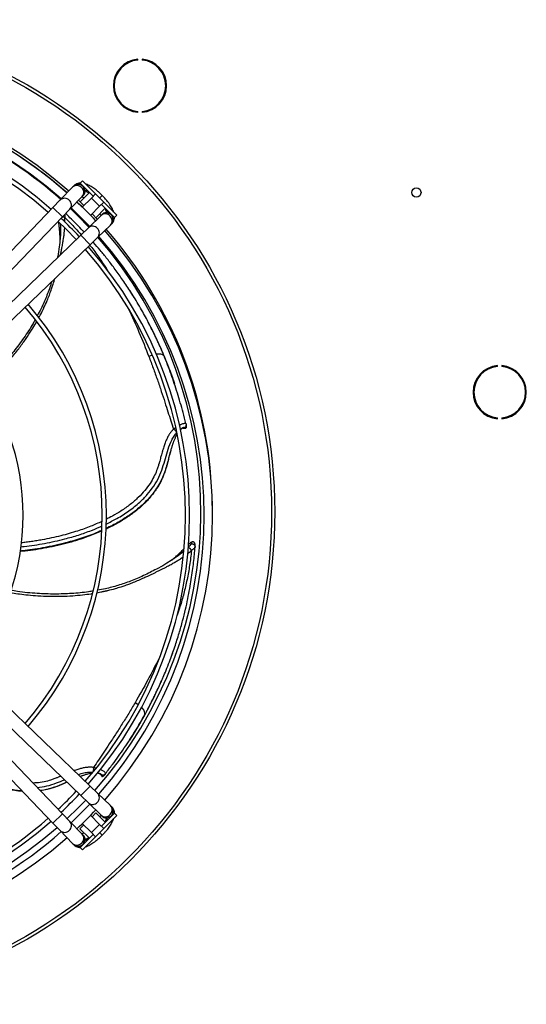
# Model space of a CAD drawing. Units: millimetres. Extents: x 5 to 414, y 3 to 291.
# Drawn here: x 196 to 208, y 242 to 265 of the extents above; entities that cross this region are included whole.
import ezdxf

# ---------------------------------------------------------------- set-up
doc = ezdxf.new("R2010")
doc.units = ezdxf.units.MM

msp = doc.modelspace()

# ---------------------------------------------------------------- linework, layer by layer
at = {"color": 7, "linetype": 'Continuous', "lineweight": 25}
for p, q in [((198.842, 264.442), (198.842, 264.462)), ((198.949, 264.462), (198.949, 264.442)), ((198.842, 263.186), (198.842, 263.206)), ((198.949, 263.206), (198.949, 263.186)), ((197.277, 261.385), (196.981, 261.079)), ((197.295, 261.404), (197.277, 261.385)), ((197.307, 261.416), (197.295, 261.404)), ((197.46, 261.48), (197.437, 261.457)), ((197.437, 261.457), (197.445, 261.449)), ((197.516, 261.537), (197.46, 261.48)), ((197.771, 261.169), (197.46, 261.48)), ((197.516, 261.537), (197.827, 261.225)), ((197.566, 261.328), (197.607, 261.288)), ((196.981, 261.079), (196.805, 260.896)), ((197.212, 260.857), (197.507, 261.163)), ((197.419, 261.072), (197.549, 260.947)), ((197.679, 261.261), (197.456, 261.038)), ((197.507, 261.163), (197.525, 261.182)), ((197.728, 261.126), (197.51, 260.908)), ((197.525, 261.182), (197.537, 261.194)), ((197.827, 261.225), (197.728, 261.126)), ((197.728, 261.126), (197.926, 260.928)), ((197.827, 261.225), (198.025, 261.027)), ((197.988, 261.188), (197.971, 261.204)), ((197.981, 261.181), (197.982, 261.182)), ((197.982, 261.182), (197.987, 261.187)), ((198.004, 261.171), (197.987, 261.187)), ((196.805, 260.896), (193.857, 257.832)), ((197.036, 260.674), (197.212, 260.857)), ((197.378, 261.029), (197.507, 260.905)), ((197.708, 260.71), (197.926, 260.928)), ((197.836, 260.654), (198.061, 260.879)), ((197.926, 260.928), (198.025, 261.027)), ((198.28, 260.66), (197.969, 260.971)), ((198.025, 261.027), (198.337, 260.716)), ((194.087, 257.61), (197.036, 260.674)), ((197.963, 260.707), (197.657, 260.412)), ((197.746, 260.748), (197.87, 260.617)), ((197.982, 260.725), (197.963, 260.707)), ((197.994, 260.737), (197.982, 260.725)), ((198.088, 260.807), (198.128, 260.766)), ((198.249, 260.645), (198.257, 260.637)), ((198.257, 260.637), (198.28, 260.66)), ((198.337, 260.716), (198.28, 260.66)), ((197.657, 260.412), (197.474, 260.236)), ((197.879, 260.181), (198.185, 260.477)), ((198.185, 260.477), (198.204, 260.495)), ((198.204, 260.495), (198.216, 260.506)), ((197.474, 260.236), (194.41, 257.287)), ((196.976, 260.154), (196.971, 260.099)), ((197.696, 260.005), (197.879, 260.181)), ((194.632, 257.056), (197.696, 260.005)), ((199.521, 257.224), (199.484, 257.317)), ((207.485, 257.077), (207.485, 257.097)), ((207.592, 257.097), (207.592, 257.077)), ((199.732, 256.661), (199.618, 256.979)), ((200.004, 255.689), (200.001, 255.698)), ((200.01, 255.667), (200.003, 255.696)), ((207.485, 255.821), (207.485, 255.841)), ((207.592, 255.841), (207.592, 255.821)), ((199.936, 255.595), (199.94, 255.595)), ((199.945, 255.595), (199.992, 255.594)), ((200.007, 255.606), (199.953, 255.596)), ((199.953, 255.596), (199.955, 255.605)), ((200.007, 255.606), (200.005, 255.602)), ((199.612, 254.956), (199.643, 255.065)), ((200.143, 252.865), (200.123, 252.816)), ((200.217, 252.726), (200.219, 252.753)), ((199.666, 252.428), (199.605, 252.388)), ((194.41, 249.71), (197.474, 246.762)), ((197.696, 246.992), (194.632, 249.941)), ((197.036, 246.324), (194.087, 249.388)), ((193.857, 249.166), (196.805, 246.102)), ((198.961, 248.611), (199.01, 248.698)), ((198.653, 248.095), (198.831, 248.382)), ((197.947, 247.271), (197.949, 247.267)), ((197.952, 247.264), (197.981, 247.226)), ((197.958, 247.258), (197.966, 247.262)), ((197.999, 247.222), (197.958, 247.258)), ((197.999, 247.222), (197.995, 247.221)), ((198.048, 247.258), (198.067, 247.282)), ((198.063, 247.276), (198.067, 247.284)), ((197.879, 246.816), (197.696, 246.992)), ((197.474, 246.762), (197.657, 246.586)), ((198.185, 246.521), (197.879, 246.816)), ((197.657, 246.586), (197.963, 246.29)), ((198.204, 246.503), (198.185, 246.521)), ((198.216, 246.491), (198.204, 246.503)), ((197.212, 246.141), (197.036, 246.324)), ((197.926, 246.069), (197.708, 246.288)), ((197.835, 246.345), (197.743, 246.253)), ((198.061, 246.119), (197.835, 246.345)), ((197.963, 246.29), (197.982, 246.272)), ((197.969, 246.027), (198.28, 246.338)), ((197.982, 246.272), (197.994, 246.261)), ((198.337, 246.281), (198.025, 245.97)), ((198.128, 246.231), (198.088, 246.191)), ((198.257, 246.36), (198.249, 246.352)), ((198.28, 246.338), (198.257, 246.36)), ((198.337, 246.281), (198.28, 246.338)), ((196.805, 246.102), (196.981, 245.919)), ((196.981, 245.919), (197.277, 245.612)), ((197.507, 245.834), (197.212, 246.141)), ((197.545, 246.055), (197.453, 245.963)), ((197.453, 245.963), (197.679, 245.737)), ((197.51, 246.09), (197.728, 245.871)), ((197.926, 246.069), (197.728, 245.871)), ((198.025, 245.97), (197.827, 245.772)), ((198.025, 245.97), (197.926, 246.069)), ((197.46, 245.517), (197.771, 245.829)), ((197.525, 245.815), (197.507, 245.834)), ((197.827, 245.772), (197.516, 245.461)), ((197.537, 245.803), (197.525, 245.815)), ((197.607, 245.71), (197.566, 245.669)), ((197.728, 245.871), (197.827, 245.772)), ((197.971, 245.793), (197.987, 245.81)), ((197.981, 245.817), (197.982, 245.816)), ((197.982, 245.816), (197.987, 245.811)), ((197.988, 245.81), (198.004, 245.826)), ((197.277, 245.612), (197.295, 245.593)), ((197.295, 245.593), (197.307, 245.581)), ((197.445, 245.548), (197.437, 245.54)), ((197.437, 245.54), (197.46, 245.517)), ((197.516, 245.461), (197.46, 245.517))]:
    msp.add_line(p, q, dxfattribs=at)
at = {"color": 8, "linetype": 'Continuous', "lineweight": 25}
for p, q in [((197.607, 261.288), (197.63, 261.31)), ((197.036, 260.674), (196.805, 260.896)), ((197.094, 260.734), (197.091, 260.661)), ((198.11, 260.83), (198.088, 260.807)), ((197.696, 260.005), (197.474, 260.236)), ((199.185, 257.347), (199.109, 257.316)), ((199.483, 257.316), (199.479, 257.324)), ((199.946, 255.595), (199.953, 255.596)), ((199.953, 255.596), (199.949, 255.596)), ((198.847, 248.951), (198.777, 248.991)), ((199.01, 248.698), (199.014, 248.706)), ((197.958, 247.258), (197.956, 247.261)), ((197.474, 246.762), (197.696, 246.992)), ((196.805, 246.102), (197.036, 246.324)), ((198.088, 246.191), (198.11, 246.168)), ((197.63, 245.687), (197.607, 245.71))]:
    msp.add_line(p, q, dxfattribs=at)
at = {"color": 7, "linetype": 'Continuous', "lineweight": 25, "flags": 128}
for points in [[(197.227, 260.873), (197.412, 260.692), (197.67, 260.425)], [(196.93, 260.564), (197.118, 260.383), (197.364, 260.13)], [(197.591, 246.649), (197.412, 246.465), (197.147, 246.209)], [(197.687, 246.556), (197.435, 246.296), (197.242, 246.11)]]:
    msp.add_lwpolyline(points, dxfattribs=at)
at = {"color": 7, "linetype": 'Continuous', "lineweight": 25}
for centre, radius in [((190.299, 253.579), 11.834), ((190.299, 253.579), 11.76), ((205.539, 261.259), 0.11)]:
    msp.add_circle(centre, radius, dxfattribs=at)
for centre, radius, start, end in [((198.896, 263.824), 0.64, 94.7802, 265.2198), ((198.896, 263.824), 0.62, 94.9342, 265.0658), ((198.896, 263.824), 0.64, 274.7802, 85.2198), ((198.896, 263.824), 0.62, 274.9342, 85.0658), ((190.299, 253.579), 10.337, 48.2354, 131.7646), ((190.299, 253.579), 10.277, 48.2478, 131.7522), ((190.299, 253.499), 10.339, 48.5428, 90), ((190.299, 253.499), 10.139, 48.5911, 131.4089), ((190.299, 253.579), 10.06, 48.2943, 78.8814), ((190.299, 253.499), 9.79, 48.68, 90), ((190.299, 253.499), 9.69, 48.7067, 131.2933), ((197.41, 261.293), 0.16, 46.0951, 136.0951), ((197.41, 261.293), 0.16, 316.0951, 46.0951), ((197.663, 261.344), 0.08, 225, 277.8056), ((190.299, 253.499), 10.139, 43.2181, 46.7819), ((190.299, 253.499), 10.339, 43.2314, 46.7686), ((198.144, 260.863), 0.08, 172.2232, 225), ((190.299, 253.499), 9.79, 43.1936, 46.8064), ((198.093, 260.61), 0.16, 43.9049, 133.9049), ((198.093, 260.61), 0.16, 313.9049, 43.9049), ((190.299, 253.579), 10.337, 0.8519, 41.1371), ((190.299, 253.579), 10.06, 318.282, 41.0608), ((190.299, 253.499), 10.139, 318.5911, 41.4089), ((190.299, 253.499), 10.339, 318.5428, 41.4572), ((190.299, 253.499), 9.69, 318.7067, 41.2933), ((190.299, 253.499), 9.79, 318.68, 41.32), ((190.299, 253.499), 7.69, 319.3866, 40.6134), ((190.299, 253.499), 7.79, 319.3443, 40.6557), ((190.299, 253.499), 5.79, 320.4686, 39.5314), ((207.539, 256.459), 0.64, 94.7802, 265.2198), ((207.539, 256.459), 0.62, 94.9342, 265.0658), ((207.539, 256.459), 0.64, 274.7802, 85.2198), ((207.539, 256.459), 0.62, 274.9342, 85.0658), ((190.299, 253.499), 9.69, 313.1863, 316.8137), ((190.299, 253.499), 9.79, 313.1936, 316.8064), ((190.299, 253.499), 10.339, 313.2314, 316.7686), ((198.093, 246.387), 0.16, 316.0951, 46.0951), ((190.299, 253.499), 9.69, 270, 311.2933), ((198.093, 246.387), 0.16, 226.0951, 316.0951), ((198.144, 246.134), 0.08, 135, 187.7909), ((190.299, 253.579), 10.06, 228.9269, 311.0731), ((190.299, 253.499), 9.79, 228.68, 311.32), ((190.299, 253.499), 10.339, 228.5428, 311.4572), ((190.299, 253.499), 10.139, 270, 311.4089), ((197.41, 245.704), 0.16, 313.9049, 43.9049), ((197.663, 245.653), 0.08, 90, 135), ((197.663, 245.653), 0.08, 82.2254, 90), ((197.41, 245.704), 0.16, 223.9049, 313.9049)]:
    msp.add_arc(centre, radius, start, end, dxfattribs=at)
at = {"color": 8, "linetype": 'Continuous', "lineweight": 25}
for centre, start, end in [((197.381, 261.275), 43.0238, 133.539), ((197.393, 261.264), 318.6513, 49.1665), ((197.086, 260.968), 43.0238, 133.539), ((197.098, 260.957), 318.6513, 49.1665), ((198.064, 260.593), 40.8335, 131.3487), ((198.075, 260.581), 316.461, 46.9762), ((197.757, 260.298), 40.8335, 131.3487), ((197.768, 260.286), 316.461, 46.9762), ((197.768, 246.711), 313.0238, 43.539), ((197.757, 246.7), 228.6513, 319.1665), ((198.075, 246.416), 313.0238, 43.539), ((198.064, 246.404), 228.6513, 319.1665), ((197.086, 246.029), 226.461, 316.9762), ((197.098, 246.04), 310.8335, 41.3487), ((197.393, 245.734), 310.8335, 41.3487), ((197.381, 245.722), 226.461, 316.9762)]:
    msp.add_arc(centre, 0.152, start, end, dxfattribs=at)
for points, knots in [([(197.438, 261.456), (197.433, 261.458), (197.417, 261.462), (197.39, 261.46), (197.36, 261.452), (197.331, 261.438), (197.315, 261.424), (197.307, 261.417)], [0, 0, 0, 0, 0.111476, 0.325238, 0.546053, 0.773918, 1, 1, 1, 1]), ([(197.539, 261.196), (197.539, 261.196), (197.541, 261.198), (197.554, 261.214), (197.573, 261.249), (197.581, 261.293), (197.574, 261.317), (197.573, 261.322)], [0, 0, 0, 0, 0.008825, 0.065357, 0.46804, 0.882063, 1, 1, 1, 1]), ([(197.091, 260.661), (197.082, 260.663), (197.067, 260.666), (197.045, 260.664), (197.031, 260.662), (197.024, 260.659), (197.021, 260.658)], [0, 0, 0, 0, 0.420268, 0.647009, 0.87864, 1, 1, 1, 1]), ([(197.092, 260.546), (197.092, 260.554), (197.092, 260.581), (197.092, 260.62), (197.091, 260.649), (197.091, 260.661)], [0, 0, 0, 0, 0.201418, 0.684439, 1, 1, 1, 1]), ([(197.091, 260.661), (197.176, 260.576), (197.314, 260.437), (197.437, 260.294), (197.485, 260.239)], [0, 0, 0, 0, 0.614782, 1, 1, 1, 1]), ([(198.122, 260.773), (198.117, 260.774), (198.093, 260.781), (198.049, 260.773), (198.014, 260.754), (197.998, 260.74), (197.995, 260.738), (197.995, 260.737)], [0, 0, 0, 0, 0.116241, 0.52433, 0.921243, 0.976963, 1, 1, 1, 1]), ([(198.218, 260.508), (198.225, 260.516), (198.239, 260.531), (198.252, 260.56), (198.26, 260.59), (198.262, 260.617), (198.258, 260.633), (198.256, 260.638)], [0, 0, 0, 0, 0.216666, 0.446554, 0.66933, 0.884991, 1, 1, 1, 1]), ([(196.987, 260.501), (196.988, 260.479), (196.991, 260.393), (196.988, 260.274), (196.979, 260.177), (196.976, 260.154)], [0, 0, 0, 0, 0.209668, 0.81426, 1, 1, 1, 1]), ([(196.987, 259.768), (196.988, 259.77), (196.995, 259.803), (197.008, 259.866), (197.027, 259.964), (197.045, 260.063), (197.061, 260.163), (197.074, 260.249), (197.081, 260.32), (197.086, 260.37), (197.087, 260.395), (197.088, 260.403)], [0, 0, 0, 0, 0.010427, 0.152644, 0.286662, 0.458066, 0.612991, 0.751098, 0.872187, 0.957764, 1, 1, 1, 1]), ([(197.686, 259.996), (197.719, 259.955), (197.825, 259.823), (197.969, 259.619), (198.072, 259.456), (198.117, 259.384)], [0, 0, 0, 0, 0.20644, 0.652452, 1, 1, 1, 1]), ([(196.466, 258.248), (196.467, 258.249), (196.488, 258.287), (196.511, 258.332), (196.537, 258.383), (196.547, 258.403), (196.556, 258.423), (196.565, 258.441), (196.574, 258.459), (196.582, 258.475), (196.613, 258.542), (196.66, 258.647), (196.717, 258.789), (196.761, 258.908), (196.802, 259.031), (196.83, 259.123), (196.845, 259.18), (196.847, 259.189)], [0, 0, 0, 0, 0.0062343, 0.1260257, 0.1497432, 0.1722965, 0.1936855, 0.2139102, 0.2329706, 0.2508667, 0.2675985, 0.4495447, 0.5913315, 0.7160539, 0.8242562, 0.9731432, 1, 1, 1, 1]), ([(198.617, 258.464), (198.704, 258.277), (198.88, 257.898), (199.032, 257.512), (199.109, 257.316)], [0, 0, 0, 0, 0.494108, 1, 1, 1, 1]), ([(195.167, 256.623), (195.18, 256.634), (195.236, 256.685), (195.341, 256.785), (195.488, 256.932), (195.65, 257.105), (195.826, 257.306), (196, 257.524), (196.158, 257.742), (196.288, 257.941), (196.37, 258.075), (196.408, 258.143), (196.413, 258.152)], [0, 0, 0, 0, 0.0260191, 0.1152302, 0.2196913, 0.3394069, 0.4743793, 0.6246118, 0.76163, 0.8817764, 0.985046, 1, 1, 1, 1]), ([(199.479, 257.324), (199.469, 257.349), (199.447, 257.4), (199.414, 257.477), (199.377, 257.559), (199.338, 257.645), (199.297, 257.735), (199.252, 257.828), (199.197, 257.941), (199.141, 258.053), (199.1, 258.132), (199.084, 258.162)], [0, 0, 0, 0, 0.085159, 0.175683, 0.27157, 0.372822, 0.479442, 0.591437, 0.708811, 0.889995, 1, 1, 1, 1]), ([(199.479, 257.324), (199.462, 257.339), (199.435, 257.362), (199.375, 257.375), (199.328, 257.377), (199.296, 257.373), (199.284, 257.372)], [0, 0, 0, 0, 0.412861, 0.631411, 0.851682, 1, 1, 1, 1]), ([(199.84, 255.668), (199.841, 255.669), (199.854, 255.676), (199.878, 255.687), (199.914, 255.701), (199.948, 255.71), (199.987, 255.714), (199.997, 255.703), (200.003, 255.696)], [0, 0, 0, 0, 0.018134, 0.144832, 0.284339, 0.472538, 0.654849, 1, 1, 1, 1]), ([(199.702, 255.571), (199.694, 255.562), (199.678, 255.546), (199.654, 255.519), (199.631, 255.489), (199.61, 255.459), (199.581, 255.413), (199.547, 255.351), (199.509, 255.264), (199.473, 255.167), (199.448, 255.083), (199.426, 255.01), (199.408, 254.946), (199.389, 254.873), (199.371, 254.808), (199.359, 254.764), (199.348, 254.729), (199.338, 254.694), (199.325, 254.653), (199.311, 254.612), (199.283, 254.536), (199.23, 254.418), (199.137, 254.258), (199.012, 254.091), (198.853, 253.922), (198.661, 253.755), (198.451, 253.607), (198.255, 253.488), (198.132, 253.427), (198.081, 253.402)], [0, 0, 0, 0, 0.012268, 0.025081, 0.038419, 0.052268, 0.063289, 0.096214, 0.126597, 0.163939, 0.206003, 0.221103, 0.246058, 0.278653, 0.303402, 0.320415, 0.32977, 0.344158, 0.360853, 0.376838, 0.392138, 0.451566, 0.518149, 0.591973, 0.673166, 0.761818, 0.85797, 0.940534, 1, 1, 1, 1]), ([(198.081, 253.288), (198.169, 253.332), (198.359, 253.426), (198.633, 253.602), (198.878, 253.796), (199.076, 253.997), (199.23, 254.197), (199.355, 254.413), (199.442, 254.638), (199.505, 254.865), (199.568, 255.09), (199.637, 255.273), (199.712, 255.406), (199.758, 255.461), (199.78, 255.489)], [0, 0, 0, 0, 0.099115, 0.213015, 0.327391, 0.413578, 0.500071, 0.586745, 0.673251, 0.757804, 0.840662, 0.921625, 0.961299, 1, 1, 1, 1]), ([(199.702, 255.571), (199.712, 255.579), (199.728, 255.594), (199.746, 255.607), (199.753, 255.613)], [0, 0, 0, 0, 0.574223, 1, 1, 1, 1]), ([(199.955, 255.605), (199.953, 255.608), (199.949, 255.613), (199.912, 255.597), (199.879, 255.573), (199.866, 255.563)], [0, 0, 0, 0, 0.370138, 0.748465, 1, 1, 1, 1]), ([(199.634, 255.062), (199.623, 255.019), (199.598, 254.929), (199.569, 254.813), (199.542, 254.712), (199.519, 254.632), (199.494, 254.551), (199.464, 254.47), (199.422, 254.372), (199.36, 254.252), (199.279, 254.123), (199.187, 253.998), (199.088, 253.883), (198.947, 253.741), (198.756, 253.579), (198.508, 253.409), (198.28, 253.276), (198.132, 253.208), (198.08, 253.184)], [0, 0, 0, 0, 0.0532087, 0.1133484, 0.1468455, 0.1809333, 0.2156212, 0.2509077, 0.2867504, 0.3437598, 0.4133888, 0.4668243, 0.5258565, 0.5904783, 0.6987128, 0.8133498, 0.9343893, 1, 1, 1, 1]), ([(197.98, 253.351), (197.891, 253.312), (197.699, 253.226), (197.37, 253.11), (196.981, 252.999), (196.654, 252.929), (196.42, 252.888), (196.292, 252.868), (196.167, 252.851), (196.084, 252.842), (196.045, 252.837)], [0, 0, 0, 0, 0.144507, 0.311956, 0.519246, 0.747364, 0.810557, 0.875176, 0.941218, 1, 1, 1, 1]), ([(197.975, 253.135), (197.961, 253.128), (197.829, 253.065), (197.56, 252.968), (197.275, 252.88), (197.068, 252.825), (196.95, 252.796), (196.816, 252.766), (196.685, 252.739), (196.517, 252.708), (196.315, 252.676), (196.136, 252.651), (196.038, 252.643), (196.018, 252.641)], [0, 0, 0, 0, 0.022756, 0.216247, 0.420099, 0.4633, 0.532617, 0.60037, 0.666558, 0.731185, 0.853577, 0.969943, 1, 1, 1, 1]), ([(196.032, 252.743), (196.059, 252.745), (196.25, 252.761), (196.605, 252.821), (197.04, 252.914), (197.416, 253.023), (197.712, 253.124), (197.896, 253.205), (197.978, 253.241)], [0, 0, 0, 0, 0.0398, 0.287937, 0.536333, 0.702165, 0.86825, 1, 1, 1, 1]), ([(199.947, 252.638), (199.929, 252.623), (199.863, 252.565), (199.767, 252.493), (199.685, 252.44), (199.666, 252.428)], [0, 0, 0, 0, 0.219107, 0.816479, 1, 1, 1, 1]), ([(200.134, 252.654), (200.119, 252.535), (200.091, 252.296), (200.028, 251.95), (199.951, 251.617), (199.871, 251.332), (199.812, 251.162), (199.789, 251.095)], [0, 0, 0, 0, 0.213367, 0.427822, 0.643179, 0.859344, 1, 1, 1, 1]), ([(200.044, 252.581), (200.05, 252.586), (200.072, 252.603), (200.102, 252.628), (200.125, 252.646), (200.134, 252.654)], [0, 0, 0, 0, 0.19981, 0.683791, 1, 1, 1, 1]), ([(197.857, 251.638), (197.859, 251.638), (197.901, 251.645), (197.951, 251.655), (198.006, 251.667), (198.029, 251.672), (198.05, 251.676), (198.07, 251.681), (198.089, 251.685), (198.107, 251.689), (198.178, 251.706), (198.291, 251.735), (198.429, 251.777), (198.528, 251.809), (198.617, 251.841), (198.716, 251.878), (198.839, 251.929), (198.957, 251.982), (199.055, 252.026), (199.133, 252.062), (199.201, 252.095), (199.269, 252.128), (199.337, 252.162), (199.406, 252.196), (199.473, 252.23), (199.546, 252.268), (199.625, 252.31), (199.71, 252.357), (199.792, 252.405), (199.857, 252.446), (199.903, 252.477), (199.923, 252.491), (199.93, 252.496)], [0, 0, 0, 0, 0.002483, 0.055928, 0.066508, 0.076568, 0.086108, 0.095128, 0.103628, 0.111608, 0.119067, 0.200541, 0.26395, 0.309288, 0.337014, 0.388042, 0.449322, 0.511912, 0.558396, 0.591449, 0.624557, 0.657719, 0.690945, 0.724222, 0.757541, 0.79089, 0.831461, 0.877158, 0.921118, 0.962222, 0.987263, 1, 1, 1, 1]), ([(195.775, 251.641), (195.793, 251.638), (195.868, 251.625), (196.012, 251.606), (196.218, 251.582), (196.454, 251.563), (196.721, 251.551), (197, 251.551), (197.269, 251.564), (197.506, 251.585), (197.663, 251.605), (197.742, 251.618), (197.753, 251.62)], [0, 0, 0, 0, 0.026375, 0.11533, 0.219497, 0.338882, 0.473488, 0.623316, 0.759991, 0.879826, 0.982817, 1, 1, 1, 1]), ([(199.355, 250.068), (199.267, 249.891), (199.084, 249.525), (198.881, 249.173), (198.777, 248.991)], [0, 0, 0, 0, 0.483407, 1, 1, 1, 1]), ([(199.014, 248.706), (199.027, 248.73), (199.053, 248.778), (199.092, 248.853), (199.134, 248.933), (199.176, 249.016), (199.221, 249.105), (199.266, 249.198), (199.32, 249.312), (199.373, 249.425), (199.409, 249.507), (199.422, 249.537)], [0, 0, 0, 0, 0.085189, 0.175745, 0.271668, 0.372958, 0.479619, 0.591657, 0.709078, 0.890375, 1, 1, 1, 1]), ([(199.014, 248.706), (199.015, 248.729), (199.016, 248.765), (198.988, 248.82), (198.961, 248.857), (198.939, 248.879), (198.93, 248.887)], [0, 0, 0, 0, 0.415973, 0.636171, 0.858103, 1, 1, 1, 1]), ([(197.781, 247.439), (197.77, 247.44), (197.747, 247.442), (197.711, 247.444), (197.673, 247.443), (197.637, 247.441), (197.583, 247.435), (197.513, 247.423), (197.421, 247.398), (197.355, 247.377), (197.318, 247.362), (197.313, 247.361)], [0, 0, 0, 0, 0.0722926, 0.1477984, 0.2263999, 0.3080069, 0.3730116, 0.5669525, 0.7459941, 0.9660857, 1, 1, 1, 1]), ([(197.781, 247.439), (197.794, 247.437), (197.816, 247.433), (197.837, 247.427), (197.846, 247.425)], [0, 0, 0, 0, 0.5766723, 1, 1, 1, 1]), ([(197.942, 247.392), (197.944, 247.391), (197.958, 247.386), (197.982, 247.374), (198.015, 247.355), (198.044, 247.334), (198.072, 247.305), (198.069, 247.291), (198.067, 247.282)], [0, 0, 0, 0, 0.0224785, 0.1486158, 0.2875061, 0.4748721, 0.656376, 1, 1, 1, 1]), ([(196.066, 246.87), (196.016, 246.875), (195.874, 246.888), (195.634, 246.937), (195.347, 247.024), (195.099, 247.12), (194.952, 247.195), (194.9, 247.221)], [0, 0, 0, 0, 0.122629, 0.353604, 0.598102, 0.856124, 1, 1, 1, 1]), ([(196.99, 247.227), (196.984, 247.224), (196.964, 247.216), (196.936, 247.204), (196.903, 247.19), (196.869, 247.177), (196.829, 247.162), (196.789, 247.147), (196.711, 247.121), (196.586, 247.09), (196.443, 247.066), (196.352, 247.064), (196.324, 247.064)], [0, 0, 0, 0, 0.028206, 0.095699, 0.132565, 0.189615, 0.255936, 0.319416, 0.380158, 0.616003, 0.880286, 1, 1, 1, 1]), ([(196.425, 246.958), (196.503, 246.968), (196.664, 246.987), (196.88, 247.057), (197.017, 247.115), (197.079, 247.141)], [0, 0, 0, 0, 0.339676, 0.697526, 1, 1, 1, 1]), ([(197.41, 247.267), (197.456, 247.282), (197.537, 247.309), (197.659, 247.328), (197.731, 247.327), (197.766, 247.326)], [0, 0, 0, 0, 0.390092, 0.698836, 1, 1, 1, 1]), ([(197.966, 247.262), (197.967, 247.266), (197.969, 247.272), (197.932, 247.291), (197.892, 247.302), (197.875, 247.307)], [0, 0, 0, 0, 0.365062, 0.7382, 1, 1, 1, 1]), ([(197.949, 247.271), (197.949, 247.271), (197.95, 247.269), (197.951, 247.266), (197.953, 247.262), (197.956, 247.26), (197.958, 247.258)], [0, 0, 0, 0, 0.116143, 0.348569, 0.576337, 1, 1, 1, 1]), ([(197.138, 247.085), (197.12, 247.077), (197.078, 247.058), (197.011, 247.029), (196.934, 246.996), (196.854, 246.966), (196.772, 246.939), (196.67, 246.911), (196.579, 246.891), (196.515, 246.884), (196.498, 246.882)], [0, 0, 0, 0, 0.084502, 0.20748, 0.332568, 0.459801, 0.589173, 0.720529, 0.929655, 1, 1, 1, 1]), ([(198.256, 246.36), (198.258, 246.365), (198.262, 246.38), (198.26, 246.407), (198.252, 246.438), (198.238, 246.467), (198.224, 246.482), (198.217, 246.49)], [0, 0, 0, 0, 0.111476, 0.325238, 0.546053, 0.773918, 1, 1, 1, 1]), ([(197.996, 246.259), (197.996, 246.259), (197.998, 246.257), (198.014, 246.243), (198.049, 246.225), (198.093, 246.216), (198.117, 246.223), (198.122, 246.225)], [0, 0, 0, 0, 0.008829, 0.065362, 0.468043, 0.882065, 1, 1, 1, 1]), ([(197.573, 245.676), (197.574, 245.681), (197.581, 245.705), (197.573, 245.748), (197.554, 245.783), (197.54, 245.8), (197.538, 245.802), (197.537, 245.803)], [0, 0, 0, 0, 0.116246, 0.524338, 0.921254, 0.976972, 1, 1, 1, 1]), ([(197.308, 245.58), (197.316, 245.573), (197.331, 245.559), (197.36, 245.545), (197.39, 245.538), (197.417, 245.535), (197.433, 245.54), (197.438, 245.541)], [0, 0, 0, 0, 0.216667, 0.446555, 0.669331, 0.884992, 1, 1, 1, 1])]:
    msp.add_open_spline(points, degree=3, knots=knots, dxfattribs=at)
at = {"color": 7, "linetype": 'Continuous', "lineweight": 25}
for points, knots in [([(197.459, 261.483), (197.455, 261.483), (197.436, 261.483), (197.4, 261.475), (197.355, 261.455), (197.324, 261.435), (197.311, 261.42), (197.309, 261.417)], [0, 0, 0, 0, 0.067677, 0.366437, 0.655482, 0.945391, 1, 1, 1, 1]), ([(197.971, 261.204), (197.951, 261.224), (197.922, 261.252), (197.878, 261.291), (197.84, 261.321), (197.795, 261.355), (197.748, 261.386), (197.7, 261.415), (197.651, 261.44), (197.614, 261.456), (197.594, 261.462), (197.59, 261.463)], [0, 0, 0, 0, 0.166836, 0.234302, 0.345495, 0.45938, 0.580402, 0.705661, 0.8346, 0.967171, 1, 1, 1, 1]), ([(197.503, 261.155), (197.504, 261.154), (197.513, 261.151), (197.529, 261.144), (197.545, 261.135), (197.55, 261.132)], [0, 0, 0, 0, 0.12892, 0.720469, 1, 1, 1, 1]), ([(197.926, 261.126), (197.938, 261.138), (197.962, 261.162), (197.974, 261.174), (197.981, 261.181)], [0, 0, 0, 0, 0.472663, 1, 1, 1, 1]), ([(198.263, 260.79), (198.261, 260.797), (198.254, 260.821), (198.235, 260.862), (198.207, 260.915), (198.174, 260.968), (198.138, 261.019), (198.102, 261.065), (198.067, 261.105), (198.035, 261.14), (198.013, 261.163), (198.004, 261.171)], [0, 0, 0, 0, 0.053466, 0.194256, 0.331021, 0.463323, 0.611651, 0.722051, 0.815379, 0.927803, 1, 1, 1, 1]), ([(197.551, 260.31), (197.529, 260.333), (197.463, 260.405), (197.35, 260.519), (197.225, 260.643), (197.145, 260.719), (197.11, 260.751)], [0, 0, 0, 0, 0.154651, 0.476897, 0.775831, 1, 1, 1, 1]), ([(197.932, 260.75), (197.933, 260.749), (197.939, 260.737), (197.948, 260.72), (197.954, 260.706), (197.956, 260.7)], [0, 0, 0, 0, 0.0650072, 0.5685151, 1, 1, 1, 1]), ([(198.217, 260.509), (198.227, 260.519), (198.25, 260.543), (198.271, 260.589), (198.282, 260.63), (198.282, 260.653), (198.282, 260.66)], [0, 0, 0, 0, 0.248354, 0.564368, 0.867275, 1, 1, 1, 1]), ([(196.975, 260.139), (196.975, 260.173), (196.974, 260.248), (196.968, 260.336), (196.961, 260.408), (196.955, 260.458), (196.95, 260.503), (196.947, 260.531), (196.945, 260.543)], [0, 0, 0, 0, 0.235136, 0.522515, 0.648793, 0.775379, 0.902332, 1, 1, 1, 1]), ([(196.978, 260.164), (196.971, 260.093), (196.956, 259.948), (196.932, 259.789), (196.914, 259.705), (196.912, 259.695)], [0, 0, 0, 0, 0.462224, 0.938229, 1, 1, 1, 1]), ([(198.653, 258.903), (198.59, 258.998), (198.471, 259.178), (198.287, 259.433), (198.114, 259.66), (197.946, 259.866), (197.832, 260.001), (197.771, 260.069), (197.767, 260.074)], [0, 0, 0, 0, 0.240791, 0.45661, 0.648762, 0.823154, 0.98795, 1, 1, 1, 1]), ([(196.772, 259.116), (196.767, 259.097), (196.733, 258.973), (196.649, 258.757), (196.541, 258.502), (196.459, 258.354), (196.427, 258.297)], [0, 0, 0, 0, 0.067965, 0.430517, 0.780324, 1, 1, 1, 1]), ([(199.084, 258.162), (199.073, 258.184), (199.033, 258.26), (198.957, 258.398), (198.858, 258.571), (198.755, 258.743), (198.686, 258.851), (198.653, 258.903)], [0, 0, 0, 0, 0.0863, 0.300502, 0.552657, 0.785813, 1, 1, 1, 1]), ([(198.779, 258.701), (198.75, 258.749), (198.71, 258.815), (198.668, 258.879), (198.656, 258.897)], [0, 0, 0, 0, 0.718773, 1, 1, 1, 1]), ([(196.375, 258.2), (196.359, 258.169), (196.279, 258.019), (196.108, 257.764), (195.863, 257.433), (195.578, 257.103), (195.335, 256.848), (195.176, 256.707), (195.137, 256.672)], [0, 0, 0, 0, 0.053171, 0.258555, 0.46597, 0.67766, 0.920412, 1, 1, 1, 1]), ([(199.484, 257.317), (199.457, 257.38), (199.397, 257.52), (199.296, 257.741), (199.192, 257.957), (199.118, 258.097), (199.088, 258.155)], [0, 0, 0, 0, 0.221828, 0.48393, 0.786287, 1, 1, 1, 1]), ([(199.109, 257.316), (199.144, 257.224), (199.214, 257.039), (199.314, 256.759), (199.407, 256.484), (199.491, 256.227), (199.566, 255.992), (199.634, 255.777), (199.68, 255.638), (199.702, 255.571)], [0, 0, 0, 0, 0.161026, 0.322108, 0.483195, 0.632145, 0.761601, 0.884031, 1, 1, 1, 1]), ([(199.994, 255.703), (199.973, 255.792), (199.914, 256.044), (199.797, 256.44), (199.647, 256.897), (199.532, 257.189), (199.475, 257.335)], [0, 0, 0, 0, 0.154126, 0.436156, 0.718071, 1, 1, 1, 1]), ([(199.731, 256.665), (199.716, 256.712), (199.681, 256.812), (199.623, 256.969), (199.555, 257.143), (199.505, 257.263), (199.479, 257.324)], [0, 0, 0, 0, 0.204357, 0.439518, 0.709892, 1, 1, 1, 1]), ([(200.003, 255.696), (200.004, 255.687), (200.006, 255.668), (199.997, 255.641), (199.98, 255.618), (199.963, 255.609), (199.955, 255.605)], [0, 0, 0, 0, 0.2459962, 0.5052811, 0.761673, 1, 1, 1, 1]), ([(200.007, 255.606), (200.009, 255.615), (200.014, 255.636), (200.011, 255.656), (200.01, 255.667)], [0, 0, 0, 0, 0.478652, 1, 1, 1, 1]), ([(199.785, 255.446), (199.779, 255.435), (199.762, 255.407), (199.737, 255.353), (199.715, 255.301), (199.7, 255.262), (199.69, 255.235), (199.68, 255.206), (199.669, 255.173), (199.657, 255.138), (199.649, 255.111), (199.641, 255.086), (199.638, 255.073), (199.634, 255.062)], [0, 0, 0, 0, 0.093954, 0.260317, 0.440533, 0.499302, 0.565648, 0.639549, 0.720982, 0.809917, 0.906312, 0.916319, 1, 1, 1, 1]), ([(199.78, 255.489), (199.78, 255.491), (199.779, 255.496), (199.773, 255.506), (199.765, 255.518), (199.754, 255.53), (199.742, 255.542), (199.728, 255.553), (199.715, 255.563), (199.706, 255.568), (199.702, 255.571)], [0, 0, 0, 0, 0.114972, 0.238127, 0.367413, 0.499997, 0.632582, 0.761869, 0.885026, 1, 1, 1, 1]), ([(199.949, 255.596), (199.946, 255.597), (199.939, 255.597), (199.928, 255.595), (199.915, 255.59), (199.901, 255.583), (199.886, 255.573), (199.874, 255.563), (199.868, 255.557), (199.867, 255.557)], [0, 0, 0, 0, 0.1277903, 0.2977131, 0.4550188, 0.5997692, 0.8082257, 0.9766429, 1, 1, 1, 1]), ([(199.937, 255.598), (199.938, 255.597), (199.94, 255.596), (199.943, 255.595), (199.945, 255.595), (199.946, 255.595)], [0, 0, 0, 0, 0.201519, 0.6048, 1, 1, 1, 1]), ([(199.992, 255.594), (199.992, 255.594), (199.994, 255.594), (199.998, 255.595), (200.002, 255.598), (200.004, 255.601), (200.005, 255.602)], [0, 0, 0, 0, 0.07761, 0.370608, 0.668852, 1, 1, 1, 1]), ([(199.606, 254.953), (199.597, 254.916), (199.566, 254.798), (199.531, 254.639), (199.483, 254.52), (199.467, 254.48)], [0, 0, 0, 0, 0.2293337, 0.7394565, 1, 1, 1, 1]), ([(199.462, 254.467), (199.449, 254.433), (199.408, 254.32), (199.3, 254.138), (199.144, 253.928), (198.959, 253.738), (198.754, 253.566), (198.533, 253.413), (198.309, 253.278), (198.154, 253.205), (198.08, 253.17)], [0, 0, 0, 0, 0.059041, 0.195059, 0.331113, 0.467208, 0.603337, 0.739489, 0.875656, 1, 1, 1, 1]), ([(197.975, 253.119), (197.866, 253.074), (197.646, 252.982), (197.25, 252.854), (196.789, 252.74), (196.357, 252.661), (196.098, 252.636), (196.016, 252.629)], [0, 0, 0, 0, 0.173929, 0.349776, 0.613505, 0.877247, 1, 1, 1, 1]), ([(200.123, 252.816), (200.117, 252.802), (200.103, 252.774), (200.063, 252.738), (200.044, 252.721)], [0, 0, 0, 0, 0.496766, 1, 1, 1, 1]), ([(200.057, 252.801), (200.059, 252.803), (200.065, 252.808), (200.077, 252.819), (200.092, 252.832), (200.116, 252.851), (200.132, 252.859), (200.143, 252.865)], [0, 0, 0, 0, 0.051063, 0.187699, 0.355155, 0.55387, 1, 1, 1, 1]), ([(200.123, 252.816), (200.129, 252.816), (200.14, 252.818), (200.158, 252.816), (200.176, 252.809), (200.193, 252.799), (200.206, 252.785), (200.215, 252.769), (200.22, 252.753), (200.22, 252.742), (200.22, 252.737)], [0, 0, 0, 0, 0.113215, 0.235958, 0.365991, 0.5, 0.634009, 0.764042, 0.886785, 1, 1, 1, 1]), ([(200.143, 252.865), (200.151, 252.867), (200.158, 252.869), (200.163, 252.866), (200.163, 252.866)], [0, 0, 0, 0, 0.973655, 1, 1, 1, 1]), ([(200.223, 252.783), (200.223, 252.788), (200.223, 252.8), (200.218, 252.818), (200.209, 252.835), (200.196, 252.849), (200.18, 252.86), (200.168, 252.864), (200.163, 252.866)], [0, 0, 0, 0, 0.151361, 0.315511, 0.489424, 0.668619, 0.847727, 1, 1, 1, 1]), ([(199.653, 252.419), (199.68, 252.441), (199.738, 252.488), (199.803, 252.548), (199.855, 252.598), (199.89, 252.633), (199.923, 252.667), (199.944, 252.688), (199.954, 252.698)], [0, 0, 0, 0, 0.232595, 0.514602, 0.63898, 0.763665, 0.888714, 1, 1, 1, 1]), ([(199.733, 250.336), (199.768, 250.445), (199.835, 250.65), (199.919, 250.953), (199.988, 251.23), (200.045, 251.489), (200.091, 251.729), (200.129, 251.954), (200.16, 252.164), (200.184, 252.363), (200.204, 252.552), (200.215, 252.676), (200.22, 252.737)], [0, 0, 0, 0, 0.148236, 0.281099, 0.399393, 0.506752, 0.608204, 0.69576, 0.779943, 0.857727, 0.929884, 1, 1, 1, 1]), ([(200.134, 252.654), (200.129, 252.662), (200.122, 252.676), (200.108, 252.692), (200.095, 252.703), (200.081, 252.711), (200.064, 252.719), (200.051, 252.72), (200.044, 252.721)], [0, 0, 0, 0, 0.239401, 0.368562, 0.500508, 0.632379, 0.761325, 1, 1, 1, 1]), ([(200.22, 252.737), (200.215, 252.725), (200.205, 252.702), (200.158, 252.67), (200.134, 252.654)], [0, 0, 0, 0, 0.475864, 1, 1, 1, 1]), ([(200.22, 252.737), (200.22, 252.747), (200.222, 252.764), (200.223, 252.778), (200.223, 252.783), (200.223, 252.782), (200.223, 252.782)], [0, 0, 0, 0, 0.448401, 0.727507, 0.935347, 1, 1, 1, 1]), ([(199.675, 252.432), (199.615, 252.393), (199.492, 252.315), (199.258, 252.184), (198.985, 252.048), (198.677, 251.914), (198.37, 251.811), (198.104, 251.738), (197.937, 251.71), (197.874, 251.699)], [0, 0, 0, 0, 0.112767, 0.228896, 0.406437, 0.578428, 0.743007, 0.9018, 1, 1, 1, 1]), ([(197.77, 251.681), (197.734, 251.674), (197.564, 251.642), (197.255, 251.616), (196.844, 251.601), (196.408, 251.619), (196.056, 251.649), (195.847, 251.686), (195.794, 251.695)], [0, 0, 0, 0, 0.056577, 0.261027, 0.467498, 0.678225, 0.919871, 1, 1, 1, 1]), ([(199.422, 249.537), (199.432, 249.56), (199.467, 249.639), (199.528, 249.784), (199.602, 249.97), (199.671, 250.157), (199.713, 250.278), (199.733, 250.336)], [0, 0, 0, 0, 0.0868189, 0.3011255, 0.5530443, 0.7859932, 1, 1, 1, 1]), ([(199.653, 250.112), (199.673, 250.165), (199.699, 250.237), (199.723, 250.31), (199.73, 250.33)], [0, 0, 0, 0, 0.718766, 1, 1, 1, 1]), ([(199.01, 248.698), (199.043, 248.759), (199.115, 248.892), (199.225, 249.109), (199.329, 249.325), (199.393, 249.47), (199.419, 249.53)], [0, 0, 0, 0, 0.22183, 0.483933, 0.786292, 1, 1, 1, 1]), ([(198.777, 248.991), (198.726, 248.905), (198.625, 248.735), (198.468, 248.483), (198.312, 248.239), (198.163, 248.013), (198.026, 247.808), (197.9, 247.62), (197.82, 247.498), (197.781, 247.439)], [0, 0, 0, 0, 0.1610389, 0.3221331, 0.4832328, 0.6321939, 0.7616572, 0.8841053, 1, 1, 1, 1]), ([(198.067, 247.293), (198.124, 247.365), (198.284, 247.568), (198.521, 247.907), (198.784, 248.308), (198.941, 248.58), (199.019, 248.716)], [0, 0, 0, 0, 0.154126, 0.436156, 0.718071, 1, 1, 1, 1]), ([(198.656, 248.098), (198.682, 248.14), (198.739, 248.229), (198.826, 248.373), (198.919, 248.534), (198.982, 248.647), (199.014, 248.706)], [0, 0, 0, 0, 0.204357, 0.439518, 0.709892, 1, 1, 1, 1]), ([(197.766, 247.326), (197.768, 247.328), (197.771, 247.333), (197.775, 247.343), (197.779, 247.356), (197.782, 247.372), (197.784, 247.39), (197.784, 247.407), (197.783, 247.424), (197.782, 247.434), (197.781, 247.439)], [0, 0, 0, 0, 0.114972, 0.238127, 0.367413, 0.499997, 0.632582, 0.761869, 0.885026, 1, 1, 1, 1]), ([(196.072, 246.864), (196.009, 246.869), (195.859, 246.88), (195.623, 246.931), (195.365, 247.007), (195.119, 247.099), (194.963, 247.176), (194.888, 247.213)], [0, 0, 0, 0, 0.152343, 0.3677575, 0.5832099, 0.7986839, 1, 1, 1, 1]), ([(197.74, 247.297), (197.727, 247.295), (197.692, 247.29), (197.633, 247.276), (197.579, 247.261), (197.538, 247.248), (197.512, 247.239), (197.483, 247.229), (197.464, 247.222), (197.454, 247.219)], [0, 0, 0, 0, 0.14596, 0.37503, 0.623108, 0.70408, 0.795469, 0.897246, 1, 1, 1, 1]), ([(197.956, 247.261), (197.954, 247.264), (197.95, 247.27), (197.941, 247.277), (197.93, 247.285), (197.915, 247.291), (197.898, 247.296), (197.882, 247.3), (197.873, 247.301), (197.871, 247.301)], [0, 0, 0, 0, 0.124984, 0.29119, 0.445054, 0.586637, 0.790625, 0.955331, 1, 1, 1, 1]), ([(198.067, 247.282), (198.061, 247.275), (198.048, 247.262), (198.02, 247.252), (197.992, 247.251), (197.975, 247.259), (197.966, 247.262)], [0, 0, 0, 0, 0.245996, 0.505281, 0.761673, 1, 1, 1, 1]), ([(197.98, 247.227), (197.981, 247.226), (197.982, 247.225), (197.985, 247.223), (197.99, 247.221), (197.993, 247.221), (197.995, 247.221)], [0, 0, 0, 0, 0.07761, 0.370608, 0.668852, 1, 1, 1, 1]), ([(197.999, 247.222), (198.008, 247.226), (198.027, 247.235), (198.041, 247.25), (198.048, 247.258)], [0, 0, 0, 0, 0.4786525, 1, 1, 1, 1]), ([(196.769, 246.939), (196.735, 246.927), (196.649, 246.897), (196.557, 246.886), (196.502, 246.879)], [0, 0, 0, 0, 0.403774, 1, 1, 1, 1]), ([(197.139, 247.084), (197.138, 247.083), (197.059, 247.048), (196.946, 246.991), (196.824, 246.955), (196.782, 246.943)], [0, 0, 0, 0, 0.011056, 0.665866, 1, 1, 1, 1]), ([(198.283, 246.339), (198.283, 246.342), (198.283, 246.362), (198.275, 246.397), (198.255, 246.442), (198.235, 246.474), (198.22, 246.487), (198.218, 246.489)], [0, 0, 0, 0, 0.067677, 0.366437, 0.655482, 0.945391, 1, 1, 1, 1]), ([(197.955, 246.295), (197.954, 246.293), (197.951, 246.285), (197.944, 246.269), (197.935, 246.253), (197.932, 246.248)], [0, 0, 0, 0, 0.12892, 0.720469, 1, 1, 1, 1]), ([(198.004, 245.826), (198.024, 245.847), (198.052, 245.875), (198.091, 245.92), (198.121, 245.957), (198.155, 246.002), (198.186, 246.049), (198.215, 246.097), (198.24, 246.146), (198.256, 246.183), (198.262, 246.204), (198.263, 246.208)], [0, 0, 0, 0, 0.166836, 0.234302, 0.345495, 0.45938, 0.580402, 0.705661, 0.8346, 0.967171, 1, 1, 1, 1]), ([(197.55, 245.866), (197.549, 245.865), (197.537, 245.858), (197.52, 245.849), (197.506, 245.844), (197.5, 245.841)], [0, 0, 0, 0, 0.065007, 0.568515, 1, 1, 1, 1]), ([(197.59, 245.535), (197.597, 245.537), (197.621, 245.544), (197.662, 245.563), (197.715, 245.59), (197.768, 245.624), (197.819, 245.66), (197.865, 245.696), (197.905, 245.73), (197.94, 245.762), (197.963, 245.784), (197.971, 245.793)], [0, 0, 0, 0, 0.053466, 0.194256, 0.331021, 0.463323, 0.611651, 0.722051, 0.815379, 0.927803, 1, 1, 1, 1]), ([(197.926, 245.871), (197.938, 245.86), (197.962, 245.835), (197.974, 245.823), (197.981, 245.817)], [0, 0, 0, 0, 0.472663, 1, 1, 1, 1]), ([(197.309, 245.58), (197.319, 245.57), (197.343, 245.548), (197.389, 245.527), (197.429, 245.516), (197.452, 245.515), (197.458, 245.515)], [0, 0, 0, 0, 0.251505, 0.571529, 0.878278, 1, 1, 1, 1])]:
    msp.add_open_spline(points, degree=3, knots=knots, dxfattribs=at)

doc.saveas('drawing.dxf')
